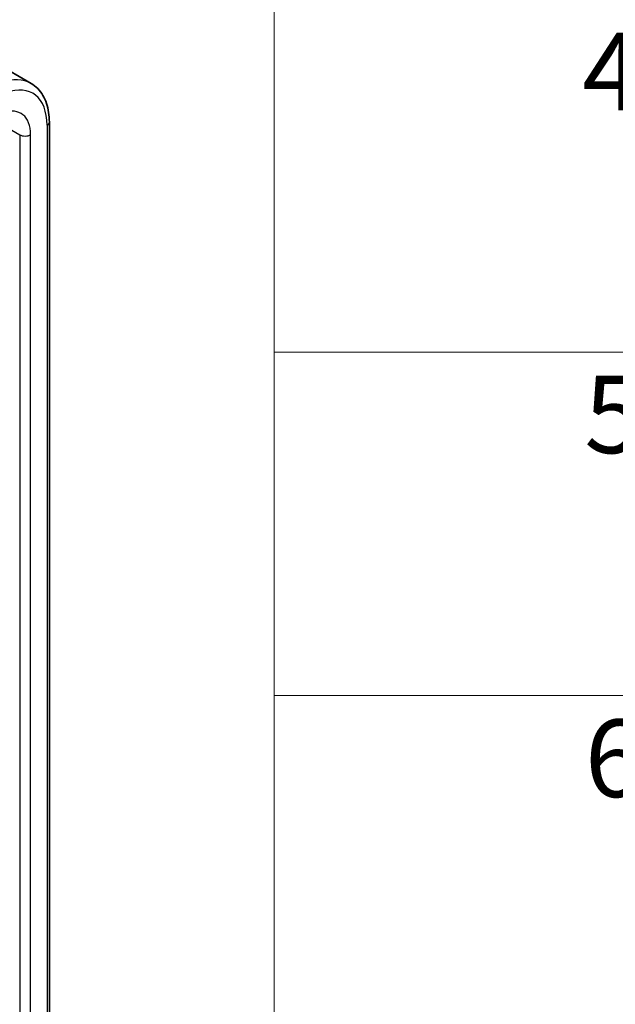
# Model space of a CAD drawing. Units: millimetres. Extents: x 7 to 8669, y 4 to 1409.
# Drawn here: x 102 to 110, y 112 to 125 of the extents above; entities that cross this region are included whole.
import ezdxf

# ---------------------------------------------------------------- set-up
doc = ezdxf.new("R2010")
doc.units = ezdxf.units.MM
doc.header["$LTSCALE"] = 0.5
for name, color, linetype, lineweight in [('Symbol (ISO)', 7, 'Continuous', 18), ('Visible (ISO)', 7, 'Continuous', 35), ('Visible Narrow (ISO)', 7, 'Continuous', 25)]:
    doc.layers.add(name, color=color, linetype=linetype, lineweight=lineweight)
doc.styles.add('Note Text (TK2)', font='MS PGothic.ttf')

# ---------------------------------------------------------------- blocks, each defined once
blk = doc.blocks.new('テーブル1')
at = {"layer": 'Symbol (ISO)'}
for p, q in [((211.354, 276.277), (211.354, 178.756)), ((211.354, 240.815), (405.5, 240.815)), ((211.354, 231.949), (405.5, 231.949))]:
    blk.add_line(p, q, dxfattribs=at)
at = {"layer": 'Symbol (ISO)', "color": 7, "char_height": 2, "attachment_point": 7, "style": 'Note Text (TK2)'}
for s, insert in [('4', (219.31, 246.434)), ('5', (219.361, 237.581)), ('6', (219.374, 228.703))]:
    blk.add_mtext(s, dxfattribs=dict(at, insert=insert))

msp = doc.modelspace()

# ---------------------------------------------------------------- linework, layer by layer
at = {"layer": 'Visible (ISO)'}
for p, q in [((101.51403, 124.46614), (102.53717, 123.87543)), ((102.77356, 107.45351), (102.77356, 123.37683))]:
    msp.add_line(p, q, dxfattribs=at)
msp.add_open_spline([(102.77356, 123.37683), (102.77356, 123.41984), (102.77064, 123.4617), (102.75863, 123.54229), (102.74955, 123.58104), (102.72487, 123.65451), (102.70925, 123.68925), (102.67124, 123.75345), (102.64881, 123.78291), (102.59749, 123.83485), (102.56858, 123.8573), (102.53717, 123.87543)], degree=3, knots=[6.283185307, 6.283185307, 6.283185307, 6.283185307, 6.44026494, 6.44026494, 6.597344573, 6.597344573, 6.754424205, 6.754424205, 6.911503838, 6.911503838, 7.068583471, 7.068583471, 7.068583471, 7.068583471], dxfattribs=at)
at = {"layer": 'Visible Narrow (ISO)'}
for p, q in [((102.05562, 123.407), (102.39072, 123.21353)), ((102.74427, 123.33601), (102.74427, 107.41269)), ((102.39072, 123.21353), (102.39072, 107.29021)), ((102.53214, 107.29021), (102.53214, 123.21353))]:
    msp.add_line(p, q, dxfattribs=at)
for centre, major_axis, start_param, end_param in [((102.03717, 123.00941), (0.5, 0.86603), 0, 0.61086524), ((102.10788, 122.96858), (0.45, 0.77942), 5.49778714, 6.89405055), ((102.10788, 122.96858), (0.3, 0.51962), 5.49778714, 6.89405055), ((102.67356, 123.37683), (0.1, 0), 5.49778714, 6.28318531), ((102.46143, 123.25436), (-0.1, 0), 0.78539816, 2.35619449)]:
    msp.add_ellipse(centre, major_axis=major_axis, ratio=0.57735027, start_param=start_param, end_param=end_param, dxfattribs=at)

# ---------------------------------------------------------------- block references
at = {"xscale": 0.5, "yscale": 0.5, "zscale": 0.5}
msp.add_blockref('テーブル1', (0, 0), dxfattribs=at)

doc.saveas('drawing.dxf')
